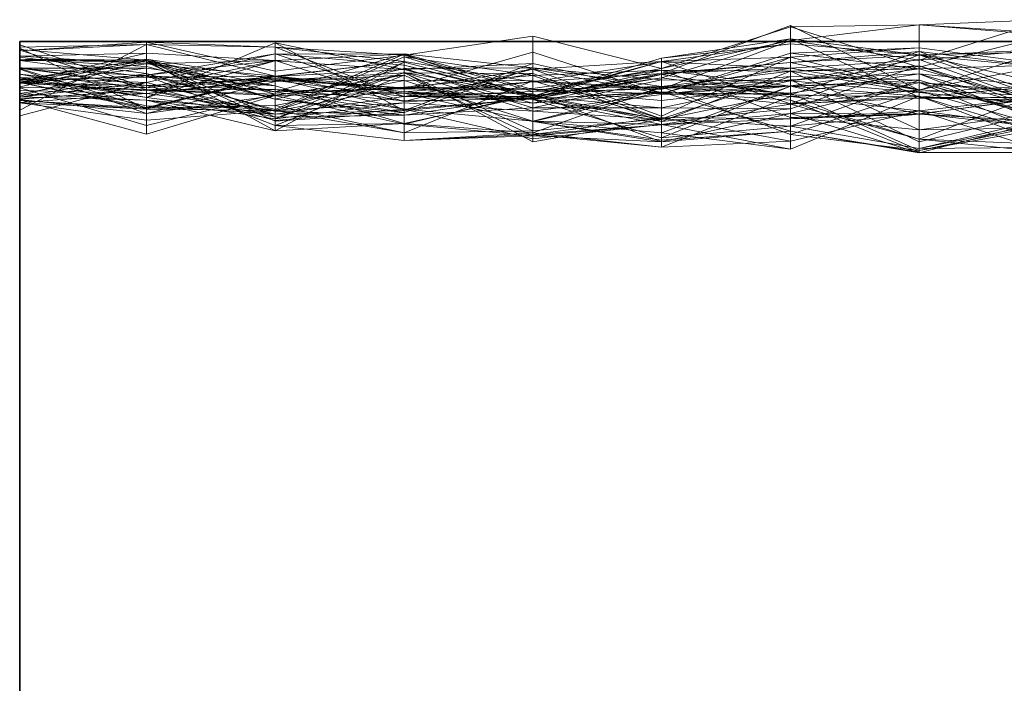
# Model space of a CAD drawing. Units: metres. Extents: x 0 to 0.6, y -0.14 to 0.066.
# Drawn here: x 0 to 0.038, y 0.039 to 0.064 of the extents above; entities that cross this region are included whole.
import ezdxf

# ---------------------------------------------------------------- set-up
doc = ezdxf.new("R2010")
doc.units = ezdxf.units.M
doc.linetypes.add('AUSGEZOGEN', pattern=[0])
doc.layers.add('Standard', color=7, linetype='AUSGEZOGEN', lineweight=13)

# ---------------------------------------------------------------- blocks, each defined once
blk = doc.blocks.new('COMPLEXOBJECT_0')
at = {"layer": 'Standard', "color": 7, "linetype": 'AUSGEZOGEN', "lineweight": 13, "transparency": 33554687}
for p, q in [((0.02472, 0.198758), (0.02968, 0.20061)), ((0.03464, 0.200644), (0.02968, 0.200561)), ((0.02968, 0.200038), (0.03464, 0.200644)), ((0.02968, 0.20061), (0.02968, 0.198972)), ((0.02968, 0.20061), (0.03464, 0.198124)), ((0.02968, 0.199187), (0.02968, 0.20061)), ((0.0396, 0.200837), (0.03464, 0.200644)), ((0.03464, 0.199282), (0.0396, 0.200837)), ((0.03464, 0.200644), (0.03464, 0.199009)), ((0.03464, 0.200644), (0.0396, 0.20024)), ((0.03464, 0.200644), (0.0396, 0.200307)), ((0.03464, 0.199282), (0.03464, 0.200644)), ((0.02472, 0.198963), (0.02968, 0.200561)), ((0.02968, 0.200561), (0.03464, 0.199009)), ((0.02968, 0.200038), (0.02968, 0.200561)), ((0.03464, 0.199009), (0.0396, 0.20024)), ((0, 0.199632), (0.00488, 0.199967)), ((0.00488, 0.199876), (0, 0.199631)), ((0, 0.197346), (0.00488, 0.199876)), ((0, 0.199781), (0.00488, 0.199876)), ((0, 0.198739), (0, 0.199864)), ((0, 0.199864), (0, 0.195333)), ((0, 0.199864), (0, 0.198434)), ((0, 0.199864), (0.00488, 0.198213)), ((0.00488, 0.199967), (0.00984, 0.19885)), ((0.00488, 0.199876), (0.00488, 0.199967)), ((0.00984, 0.199776), (0.00488, 0.199967)), ((0.00488, 0.197843), (0.00984, 0.199941)), ((0.00488, 0.199876), (0.00984, 0.199776)), ((0.00488, 0.197402), (0.00488, 0.199876)), ((0.00984, 0.198657), (0.00488, 0.199876)), ((0.00984, 0.199941), (0.00984, 0.199254)), ((0.00984, 0.199941), (0.0148, 0.198914)), ((0.00984, 0.199941), (0.0148, 0.197338)), ((0.00984, 0.1972), (0.00984, 0.199941)), ((0.0148, 0.199467), (0.01976, 0.200196)), ((0.01976, 0.200196), (0.02472, 0.198963)), ((0.01976, 0.198066), (0.01976, 0.200196)), ((0.02472, 0.198598), (0.02968, 0.200098)), ((0.02472, 0.199355), (0.02968, 0.200098)), ((0.02968, 0.200038), (0.02472, 0.198963)), ((0.02472, 0.198164), (0.02968, 0.200038)), ((0.02472, 0.199355), (0.02968, 0.199903)), ((0.02472, 0.199223), (0.02968, 0.199903)), ((0.02968, 0.200098), (0.02968, 0.197937)), ((0.02968, 0.200098), (0.03464, 0.19785)), ((0.02968, 0.199903), (0.02968, 0.200098)), ((0.03464, 0.199485), (0.02968, 0.200098)), ((0.02968, 0.198972), (0.02968, 0.200038)), ((0.03464, 0.199282), (0.02968, 0.200038)), ((0.02968, 0.199903), (0.03464, 0.199485)), ((0.02968, 0.19759), (0.02968, 0.199903)), ((0, 0.199741), (0, 0.199781)), ((0, 0.199781), (0, 0.197346)), ((0, 0.198421), (0, 0.199741)), ((0, 0.199741), (0, 0.195333)), ((0, 0.199741), (0.00488, 0.197402)), ((0, 0.199666), (0, 0.199684)), ((0, 0.199684), (0, 0.199256)), ((0, 0.199684), (0.00488, 0.199284)), ((0, 0.198236), (0, 0.199666)), ((0, 0.199666), (0, 0.195333)), ((0, 0.199666), (0.00488, 0.198135)), ((0, 0.199631), (0, 0.199632)), ((0, 0.199632), (0, 0.195333)), ((0, 0.197346), (0, 0.199631)), ((0, 0.198429), (0.00488, 0.19955)), ((0, 0.199437), (0.00488, 0.19955)), ((0.00488, 0.19955), (0.00488, 0.198701)), ((0.00488, 0.19955), (0.00984, 0.199261)), ((0.00488, 0.199135), (0.00488, 0.19955)), ((0.00488, 0.198415), (0.00984, 0.199516)), ((0.00488, 0.198701), (0.00984, 0.199516)), ((0.00984, 0.199776), (0.00984, 0.19885)), ((0.00984, 0.199776), (0.0148, 0.199467)), ((0.00984, 0.199776), (0.0148, 0.197868)), ((0.00984, 0.198657), (0.00984, 0.199776)), ((0.0148, 0.199226), (0.00984, 0.199776)), ((0.00984, 0.199516), (0.00984, 0.1972)), ((0.00984, 0.199516), (0.0148, 0.19788)), ((0.00984, 0.199516), (0.0148, 0.199086)), ((0.00984, 0.197375), (0.00984, 0.199516)), ((0.0148, 0.199505), (0.00984, 0.199516)), ((0.00984, 0.198055), (0.0148, 0.199516)), ((0.00984, 0.197375), (0.0148, 0.199505)), ((0.00984, 0.199261), (0.0148, 0.199505)), ((0.00984, 0.19885), (0.0148, 0.199467)), ((0.0148, 0.198173), (0.01976, 0.199584)), ((0.0148, 0.199516), (0.0148, 0.198173)), ((0.0148, 0.199516), (0.01976, 0.198149)), ((0.0148, 0.197263), (0.0148, 0.199516)), ((0.01976, 0.198982), (0.0148, 0.199516)), ((0.0148, 0.199505), (0.0148, 0.199086)), ((0.0148, 0.199505), (0.01976, 0.197814)), ((0.0148, 0.197685), (0.0148, 0.199505)), ((0.0148, 0.197868), (0.0148, 0.199467)), ((0.01976, 0.198066), (0.0148, 0.199467)), ((0.01976, 0.199584), (0.01976, 0.198926)), ((0.01976, 0.199584), (0.02472, 0.197982)), ((0.01976, 0.198149), (0.01976, 0.199584)), ((0.02472, 0.197982), (0.02968, 0.199548)), ((0.03464, 0.199747), (0.02968, 0.199393)), ((0.02968, 0.199548), (0.03464, 0.199747)), ((0.03464, 0.19961), (0.02968, 0.199187)), ((0.02968, 0.197937), (0.03464, 0.19961)), ((0.02968, 0.199548), (0.02968, 0.199393)), ((0.02968, 0.198291), (0.02968, 0.199548)), ((0.03464, 0.198947), (0.02968, 0.199548)), ((0.02968, 0.19759), (0.03464, 0.199485)), ((0.02968, 0.199187), (0.03464, 0.199467)), ((0.03464, 0.199747), (0.03464, 0.198136)), ((0.03464, 0.199747), (0.0396, 0.199101)), ((0.03464, 0.198947), (0.03464, 0.199747)), ((0.0396, 0.199693), (0.03464, 0.199282)), ((0.03464, 0.198124), (0.0396, 0.199693)), ((0.03464, 0.199467), (0.0396, 0.199693)), ((0.03464, 0.19961), (0.03464, 0.199467)), ((0.03464, 0.19961), (0.0396, 0.198985)), ((0.03464, 0.19961), (0.0396, 0.197824)), ((0.03464, 0.19785), (0.03464, 0.19961)), ((0.03464, 0.199485), (0.0396, 0.199586)), ((0.03464, 0.199485), (0.03464, 0.19785)), ((0.03464, 0.199485), (0.0396, 0.198321)), ((0.03464, 0.197814), (0.03464, 0.199485)), ((0.0396, 0.197731), (0.03464, 0.199485)), ((0.03464, 0.199467), (0.03464, 0.198124)), ((0.03464, 0.199467), (0.0396, 0.198985)), ((0, 0.19943), (0, 0.199437)), ((0, 0.199437), (0, 0.198429)), ((0, 0.198531), (0, 0.19943)), ((0, 0.19943), (0, 0.195333)), ((0, 0.19943), (0.00488, 0.199135)), ((0, 0.195333), (0, 0.199399)), ((0, 0.199399), (0, 0.197992)), ((0.00488, 0.198769), (0, 0.199399)), ((0, 0.199256), (0, 0.199321)), ((0, 0.199321), (0, 0.199317)), ((0.00488, 0.199284), (0, 0.199321)), ((0, 0.199317), (0, 0.19932)), ((0, 0.19932), (0, 0.199279)), ((0, 0.19932), (0.00488, 0.199203)), ((0.00488, 0.19932), (0, 0.198255)), ((0, 0.198519), (0.00488, 0.19932)), ((0, 0.199317), (0, 0.195333)), ((0, 0.199317), (0.00488, 0.199031)), ((0, 0.199256), (0.00488, 0.199284)), ((0, 0.199279), (0, 0.195333)), ((0, 0.199279), (0, 0.19927)), ((0, 0.199279), (0.00488, 0.199203)), ((0, 0.19927), (0, 0.198523)), ((0, 0.19927), (0.00488, 0.198629)), ((0.00488, 0.199263), (0, 0.198414)), ((0, 0.19789), (0.00488, 0.199263)), ((0, 0.199256), (0, 0.195333)), ((0, 0.198531), (0.00488, 0.199135)), ((0.00488, 0.19932), (0.00488, 0.196756)), ((0.00488, 0.19932), (0.00984, 0.197973)), ((0.00488, 0.19932), (0.00984, 0.19854)), ((0.00488, 0.197998), (0.00488, 0.19932)), ((0.00488, 0.199284), (0.00488, 0.199031)), ((0.00488, 0.199284), (0.00984, 0.197779)), ((0.00488, 0.199284), (0.00984, 0.197078)), ((0.00488, 0.198135), (0.00488, 0.199284)), ((0.00488, 0.199263), (0.00488, 0.198965)), ((0.00488, 0.199263), (0.00984, 0.198295)), ((0.00488, 0.199263), (0.00984, 0.196554)), ((0.00488, 0.197739), (0.00488, 0.199263)), ((0.00984, 0.199261), (0.00488, 0.198701)), ((0.00488, 0.199135), (0.00984, 0.199261)), ((0.00488, 0.198213), (0.00984, 0.199254)), ((0.00488, 0.197843), (0.00984, 0.199254)), ((0.00488, 0.199203), (0.00488, 0.198629)), ((0.00488, 0.199203), (0.00984, 0.198055)), ((0.00488, 0.199203), (0.00984, 0.196933)), ((0.00488, 0.199031), (0.00488, 0.199203)), ((0.00984, 0.197779), (0.00488, 0.199203)), ((0.00488, 0.199135), (0.00984, 0.198659)), ((0.00488, 0.198629), (0.00488, 0.199135)), ((0.00984, 0.197314), (0.0148, 0.1994)), ((0.00984, 0.199261), (0.00984, 0.197375)), ((0.00984, 0.199261), (0.0148, 0.197685)), ((0.00984, 0.198659), (0.00984, 0.199261)), ((0.00984, 0.199254), (0.00984, 0.198654)), ((0.00984, 0.199254), (0.0148, 0.198914)), ((0.00984, 0.198657), (0.0148, 0.199226)), ((0.00984, 0.198654), (0.0148, 0.199226)), ((0.00984, 0.196554), (0.0148, 0.199198)), ((0.00984, 0.197019), (0.0148, 0.199198)), ((0.0148, 0.1994), (0.0148, 0.197157)), ((0.0148, 0.1994), (0.01976, 0.197889)), ((0.0148, 0.1994), (0.01976, 0.198685)), ((0.0148, 0.198237), (0.0148, 0.1994)), ((0.0148, 0.199226), (0.0148, 0.197868)), ((0.0148, 0.199226), (0.01976, 0.198441)), ((0.0148, 0.198059), (0.0148, 0.199226)), ((0.0148, 0.199198), (0.0148, 0.19684)), ((0.0148, 0.199198), (0.01976, 0.197932)), ((0.0148, 0.198808), (0.0148, 0.199198)), ((0.01976, 0.199154), (0.0148, 0.198914)), ((0.0148, 0.197338), (0.01976, 0.199154)), ((0.0148, 0.199086), (0.0148, 0.19788)), ((0.0148, 0.199086), (0.01976, 0.197888)), ((0.01976, 0.197814), (0.0148, 0.199086)), ((0.01976, 0.197888), (0.02472, 0.199355)), ((0.02472, 0.199223), (0.01976, 0.197888)), ((0.01976, 0.197814), (0.02472, 0.199223)), ((0.01976, 0.198926), (0.02472, 0.199223)), ((0.01976, 0.198441), (0.02472, 0.199213)), ((0.01976, 0.199154), (0.01976, 0.197625)), ((0.01976, 0.199154), (0.02472, 0.198028)), ((0.01976, 0.197788), (0.01976, 0.199154)), ((0.02968, 0.199393), (0.02472, 0.199223)), ((0.02472, 0.197124), (0.02968, 0.199393)), ((0.02472, 0.197982), (0.02968, 0.199393)), ((0.02472, 0.199355), (0.02472, 0.198598)), ((0.02472, 0.199223), (0.02472, 0.199355)), ((0.02472, 0.199223), (0.02968, 0.19759)), ((0.02472, 0.197124), (0.02472, 0.199223)), ((0.02472, 0.199213), (0.02472, 0.198164)), ((0.02472, 0.199213), (0.02968, 0.198972)), ((0.02472, 0.198758), (0.02472, 0.199213)), ((0.02968, 0.199187), (0.02472, 0.198758)), ((0.02472, 0.198722), (0.02968, 0.199187)), ((0.02968, 0.199393), (0.02968, 0.19759)), ((0.02968, 0.199393), (0.03464, 0.198136)), ((0.02968, 0.198482), (0.03464, 0.199306)), ((0.02968, 0.198972), (0.03464, 0.199282)), ((0.02968, 0.199187), (0.03464, 0.198124)), ((0.02968, 0.197937), (0.02968, 0.199187)), ((0.03464, 0.19906), (0.02968, 0.198482)), ((0.02968, 0.197401), (0.03464, 0.19906)), ((0.02968, 0.19885), (0.03464, 0.19906)), ((0.03464, 0.199306), (0.03464, 0.198034)), ((0.03464, 0.199306), (0.0396, 0.197523)), ((0.03464, 0.19906), (0.03464, 0.199306)), ((0.03464, 0.198124), (0.03464, 0.199282)), ((0.0396, 0.199101), (0.03464, 0.198136)), ((0.03464, 0.198947), (0.0396, 0.199101)), ((0.03464, 0.19906), (0.0396, 0.197523)), ((0.03464, 0.19906), (0.0396, 0.197271)), ((0.03464, 0.196596), (0.03464, 0.19906)), ((0, 0.198399), (0, 0.198992)), ((0, 0.198992), (0, 0.195333)), ((0, 0.198992), (0, 0.198973)), ((0, 0.198992), (0.00488, 0.198304)), ((0, 0.198973), (0, 0.198959)), ((0.00488, 0.198304), (0, 0.198973)), ((0, 0.198409), (0, 0.198968)), ((0, 0.198968), (0, 0.198963)), ((0.00488, 0.198965), (0, 0.198968)), ((0, 0.198409), (0.00488, 0.198965)), ((0, 0.198963), (0, 0.195333)), ((0, 0.198963), (0, 0.198956)), ((0, 0.198963), (0.00488, 0.198674)), ((0, 0.198959), (0, 0.195333)), ((0, 0.198959), (0, 0.19773)), ((0, 0.198959), (0.00488, 0.197445)), ((0, 0.198956), (0, 0.198933)), ((0.00488, 0.198674), (0, 0.198956)), ((0, 0.198933), (0, 0.195333)), ((0, 0.198933), (0, 0.197761)), ((0, 0.198933), (0.00488, 0.197218)), ((0.00488, 0.198769), (0, 0.197992)), ((0, 0.198733), (0, 0.198739)), ((0, 0.198739), (0.00488, 0.198213)), ((0, 0.198606), (0, 0.198733)), ((0, 0.198733), (0, 0.195333)), ((0, 0.198733), (0.00488, 0.197843)), ((0, 0.197854), (0.00488, 0.198701)), ((0, 0.198416), (0.00488, 0.198701)), ((0.00488, 0.199031), (0.00984, 0.197779)), ((0.00488, 0.198965), (0.00488, 0.198674)), ((0.00488, 0.198965), (0.00984, 0.198295)), ((0.00984, 0.197331), (0.00488, 0.198769)), ((0.00488, 0.198769), (0.00488, 0.197739)), ((0.00488, 0.198701), (0.00488, 0.198415)), ((0.00488, 0.198701), (0.00984, 0.197375)), ((0.00984, 0.197779), (0.0148, 0.198961)), ((0.0148, 0.198914), (0.00984, 0.198654)), ((0.00984, 0.197019), (0.0148, 0.198808)), ((0.0148, 0.198786), (0.00984, 0.198498)), ((0.00984, 0.197334), (0.0148, 0.198786)), ((0.0148, 0.198696), (0.00984, 0.197913)), ((0.00984, 0.198459), (0.0148, 0.198696)), ((0.00984, 0.196758), (0.0148, 0.198696)), ((0.0148, 0.197263), (0.01976, 0.198982)), ((0.0148, 0.198961), (0.01976, 0.198982)), ((0.0148, 0.198961), (0.0148, 0.197263)), ((0.0148, 0.198961), (0.01976, 0.197441)), ((0.0148, 0.197157), (0.0148, 0.198961)), ((0.0148, 0.197685), (0.01976, 0.198926)), ((0.0148, 0.198173), (0.01976, 0.198926)), ((0.0148, 0.198914), (0.0148, 0.198059)), ((0.0148, 0.198914), (0.01976, 0.197625)), ((0.0148, 0.197338), (0.0148, 0.198914)), ((0.0148, 0.198808), (0.01976, 0.197932)), ((0.0148, 0.198808), (0.01976, 0.196127)), ((0.0148, 0.197634), (0.0148, 0.198808)), ((0.01976, 0.197312), (0.0148, 0.198808)), ((0.0148, 0.198786), (0.0148, 0.197883)), ((0.0148, 0.198786), (0.01976, 0.198761)), ((0.0148, 0.198786), (0.01976, 0.19655)), ((0.0148, 0.196474), (0.0148, 0.198786)), ((0.0148, 0.197883), (0.01976, 0.198761)), ((0.0148, 0.198696), (0.0148, 0.196817)), ((0.0148, 0.198696), (0.01976, 0.196366)), ((0.0148, 0.196188), (0.0148, 0.198696)), ((0.0148, 0.198237), (0.01976, 0.198685)), ((0.01976, 0.198982), (0.01976, 0.198149)), ((0.01976, 0.198982), (0.02472, 0.198258)), ((0.01976, 0.197441), (0.01976, 0.198982)), ((0.02472, 0.198523), (0.01976, 0.198982)), ((0.01976, 0.198066), (0.02472, 0.198963)), ((0.01976, 0.198926), (0.01976, 0.197814)), ((0.01976, 0.198926), (0.02472, 0.197124)), ((0.02472, 0.197982), (0.01976, 0.198926)), ((0.02472, 0.198897), (0.01976, 0.198685)), ((0.01976, 0.198189), (0.02472, 0.198897)), ((0.01976, 0.197761), (0.02472, 0.198897)), ((0.01976, 0.198761), (0.01976, 0.197761)), ((0.01976, 0.198761), (0.02472, 0.197024)), ((0.01976, 0.19655), (0.01976, 0.198761)), ((0.02472, 0.198758), (0.01976, 0.198441)), ((0.01976, 0.197841), (0.02472, 0.198758)), ((0.02472, 0.198722), (0.01976, 0.197841)), ((0.01976, 0.197625), (0.02472, 0.198722)), ((0.01976, 0.198685), (0.01976, 0.197889)), ((0.01976, 0.198685), (0.02472, 0.196919)), ((0.01976, 0.198189), (0.01976, 0.198685)), ((0.02968, 0.198972), (0.02472, 0.198164)), ((0.02472, 0.198758), (0.02968, 0.198972)), ((0.02472, 0.198164), (0.02472, 0.198963)), ((0.02472, 0.198897), (0.02472, 0.196919)), ((0.02472, 0.198897), (0.02968, 0.19885)), ((0.02472, 0.198897), (0.02968, 0.197064)), ((0.02472, 0.196291), (0.02472, 0.198897)), ((0.02968, 0.198278), (0.02472, 0.198897)), ((0.02472, 0.198258), (0.02968, 0.198857)), ((0.02472, 0.196919), (0.02968, 0.19885)), ((0.02472, 0.198722), (0.02472, 0.198758)), ((0.02472, 0.198028), (0.02472, 0.198722)), ((0.02968, 0.197937), (0.02472, 0.198722)), ((0.03464, 0.198124), (0.02968, 0.198972)), ((0.02968, 0.198291), (0.03464, 0.198947)), ((0.02968, 0.198857), (0.03464, 0.198947)), ((0.02968, 0.198857), (0.02968, 0.198291)), ((0.02968, 0.198857), (0.03464, 0.198034)), ((0.02968, 0.198482), (0.02968, 0.198857)), ((0.02968, 0.19885), (0.02968, 0.197401)), ((0.02968, 0.19885), (0.03464, 0.196596)), ((0.02968, 0.197064), (0.02968, 0.19885)), ((0.02968, 0.198008), (0.03464, 0.198756)), ((0.02968, 0.198523), (0.03464, 0.198756)), ((0.03464, 0.198947), (0.0396, 0.197549)), ((0.03464, 0.198034), (0.03464, 0.198947)), ((0.03464, 0.198756), (0.03464, 0.195803)), ((0.03464, 0.198756), (0.0396, 0.196812)), ((0.03464, 0.198756), (0.0396, 0.198246)), ((0.03464, 0.196132), (0.03464, 0.198756)), ((0.0396, 0.197324), (0.03464, 0.198756)), ((0, 0.198523), (0.00488, 0.198629)), ((0, 0.197134), (0, 0.198615)), ((0, 0.198615), (0, 0.198601)), ((0.00488, 0.198415), (0, 0.198615)), ((0, 0.198601), (0, 0.198606)), ((0, 0.198606), (0.00488, 0.197843)), ((0, 0.198601), (0, 0.195333)), ((0, 0.198601), (0.00488, 0.19752)), ((0, 0.198523), (0, 0.198531)), ((0, 0.198523), (0, 0.195333)), ((0, 0.198498), (0, 0.198519)), ((0, 0.198519), (0, 0.195333)), ((0, 0.198519), (0, 0.198255)), ((0, 0.198103), (0, 0.198498)), ((0.00488, 0.197998), (0, 0.198498)), ((0, 0.198434), (0, 0.198422)), ((0.00488, 0.198213), (0, 0.198434)), ((0, 0.198429), (0, 0.195333)), ((0, 0.198429), (0, 0.198416)), ((0, 0.198422), (0, 0.195333)), ((0, 0.198422), (0, 0.198421)), ((0, 0.198422), (0.00488, 0.197457)), ((0, 0.198421), (0.00488, 0.197402)), ((0, 0.198416), (0, 0.197854)), ((0, 0.197134), (0.00488, 0.198415)), ((0, 0.197849), (0.00488, 0.198415)), ((0, 0.19789), (0, 0.198414)), ((0, 0.198414), (0, 0.198409)), ((0, 0.198409), (0, 0.195333)), ((0, 0.198396), (0, 0.198399)), ((0, 0.198399), (0.00488, 0.198304)), ((0, 0.197792), (0, 0.198396)), ((0, 0.198396), (0, 0.198396)), ((0, 0.198396), (0, 0.195333)), ((0, 0.198396), (0.00488, 0.19814)), ((0.00488, 0.198122), (0, 0.198396)), ((0.00488, 0.198674), (0.00488, 0.197218)), ((0.00488, 0.198674), (0.00984, 0.198459)), ((0.00488, 0.198674), (0.00984, 0.196758)), ((0.00984, 0.198295), (0.00488, 0.198674)), ((0.00488, 0.198629), (0.00984, 0.198659)), ((0.00488, 0.197402), (0.00984, 0.198657)), ((0.00488, 0.197457), (0.00984, 0.198657)), ((0.00488, 0.197457), (0.00984, 0.198654)), ((0.00488, 0.198213), (0.00984, 0.198654)), ((0.00488, 0.198122), (0.00984, 0.198636)), ((0.00488, 0.198629), (0.00984, 0.198055)), ((0.00488, 0.197445), (0.00984, 0.198577)), ((0.00488, 0.198304), (0.00984, 0.198577)), ((0.00488, 0.197998), (0.00984, 0.19854)), ((0.00488, 0.197998), (0.00984, 0.198498)), ((0.00488, 0.197218), (0.00984, 0.198459)), ((0.00488, 0.198415), (0.00488, 0.19752)), ((0.00488, 0.198415), (0.00984, 0.1972)), ((0.00488, 0.198304), (0.00488, 0.197445)), ((0.00488, 0.198304), (0.00984, 0.196952)), ((0.00488, 0.19814), (0.00488, 0.198304)), ((0.00984, 0.198144), (0.00488, 0.198304)), ((0.00984, 0.198659), (0.0148, 0.197685)), ((0.00984, 0.198659), (0.0148, 0.198173)), ((0.00984, 0.198055), (0.00984, 0.198659)), ((0.00984, 0.198654), (0.00984, 0.198657)), ((0.00984, 0.198654), (0.0148, 0.198059)), ((0.00984, 0.198636), (0.00984, 0.198144)), ((0.00984, 0.198636), (0.0148, 0.198004)), ((0.00984, 0.197913), (0.00984, 0.198636)), ((0.00984, 0.198577), (0.00984, 0.197532)), ((0.00984, 0.198577), (0.0148, 0.198492)), ((0.00984, 0.196952), (0.00984, 0.198577)), ((0.0148, 0.197388), (0.00984, 0.198577)), ((0.00984, 0.19854), (0.00984, 0.197973)), ((0.00984, 0.19854), (0.0148, 0.198216)), ((0.00984, 0.198498), (0.00984, 0.19854)), ((0.00984, 0.198498), (0.0148, 0.198216)), ((0.00984, 0.198498), (0.0148, 0.197883)), ((0.00984, 0.197334), (0.00984, 0.198498)), ((0.0148, 0.198492), (0.00984, 0.197532)), ((0.00984, 0.198459), (0.00984, 0.197913)), ((0.00984, 0.196758), (0.00984, 0.198459)), ((0.0148, 0.198492), (0.0148, 0.196474)), ((0.0148, 0.198492), (0.01976, 0.198487)), ((0.0148, 0.198492), (0.01976, 0.196932)), ((0.0148, 0.197388), (0.0148, 0.198492)), ((0.0148, 0.196474), (0.01976, 0.198487)), ((0.01976, 0.198441), (0.0148, 0.197868)), ((0.0148, 0.198059), (0.01976, 0.198441)), ((0.01976, 0.197788), (0.02472, 0.198598)), ((0.01976, 0.197888), (0.02472, 0.198598)), ((0.01976, 0.197441), (0.02472, 0.198523)), ((0.01976, 0.198487), (0.01976, 0.19655)), ((0.01976, 0.198487), (0.02472, 0.197018)), ((0.01976, 0.198487), (0.02472, 0.198197)), ((0.01976, 0.196932), (0.01976, 0.198487)), ((0.01976, 0.198441), (0.01976, 0.198066)), ((0.01976, 0.198441), (0.02472, 0.198164)), ((0.01976, 0.197841), (0.01976, 0.198441)), ((0.02472, 0.197018), (0.02968, 0.19865)), ((0.02472, 0.198197), (0.02968, 0.19865)), ((0.02472, 0.198598), (0.02472, 0.198028)), ((0.02472, 0.198598), (0.02968, 0.197937)), ((0.02968, 0.198523), (0.02472, 0.197957)), ((0.02472, 0.198523), (0.02472, 0.198258)), ((0.02472, 0.198523), (0.02968, 0.198482)), ((0.02472, 0.197436), (0.02472, 0.198523)), ((0.02968, 0.198482), (0.02472, 0.198258)), ((0.02472, 0.197436), (0.02968, 0.198482)), ((0.02968, 0.19865), (0.02968, 0.196729)), ((0.02968, 0.19865), (0.03464, 0.198508)), ((0.02968, 0.198277), (0.02968, 0.19865)), ((0.03464, 0.196132), (0.02968, 0.198523)), ((0.02968, 0.198523), (0.02968, 0.198008)), ((0.03464, 0.198508), (0.02968, 0.196729)), ((0.02968, 0.198277), (0.03464, 0.198508)), ((0.02968, 0.198482), (0.03464, 0.198034)), ((0.02968, 0.197401), (0.02968, 0.198482)), ((0.02968, 0.197222), (0.03464, 0.198423)), ((0.02968, 0.198277), (0.03464, 0.198417)), ((0.03464, 0.198508), (0.03464, 0.195869)), ((0.03464, 0.198508), (0.0396, 0.197044)), ((0.03464, 0.198417), (0.03464, 0.198508)), ((0.03464, 0.198423), (0.03464, 0.195703)), ((0.03464, 0.198423), (0.0396, 0.196983)), ((0.03464, 0.198423), (0.0396, 0.198)), ((0.03464, 0.197196), (0.03464, 0.198423)), ((0.0396, 0.197882), (0.03464, 0.198423)), ((0.03464, 0.198417), (0.0396, 0.197044)), ((0.03464, 0.198417), (0.0396, 0.196378)), ((0.03464, 0.197893), (0.03464, 0.198417)), ((0.03464, 0.19785), (0.0396, 0.198321)), ((0.03464, 0.198034), (0.0396, 0.198319)), ((0, 0.198255), (0, 0.198214)), ((0, 0.198214), (0, 0.198236)), ((0, 0.198236), (0.00488, 0.198135)), ((0, 0.198214), (0, 0.195333)), ((0, 0.198214), (0.00488, 0.196756)), ((0, 0.197792), (0.00488, 0.198122)), ((0, 0.197776), (0.00488, 0.198122)), ((0, 0.19765), (0, 0.198103)), ((0, 0.198103), (0, 0.195333)), ((0, 0.198103), (0.00488, 0.197998)), ((0, 0.19765), (0.00488, 0.197998)), ((0, 0.197992), (0, 0.197975)), ((0, 0.197975), (0, 0.195333)), ((0, 0.197975), (0, 0.197866)), ((0, 0.197975), (0.00488, 0.197739)), ((0.00488, 0.198213), (0.00488, 0.197457)), ((0.00488, 0.197843), (0.00488, 0.198213)), ((0.00488, 0.19814), (0.00984, 0.198144)), ((0.00488, 0.198122), (0.00984, 0.198144)), ((0.00488, 0.198122), (0.00488, 0.19814)), ((0.00488, 0.198135), (0.00984, 0.197078)), ((0.00488, 0.198135), (0.00984, 0.197314)), ((0.00488, 0.196756), (0.00488, 0.198135)), ((0.00984, 0.197973), (0.00488, 0.198135)), ((0.00488, 0.196424), (0.00488, 0.198122)), ((0.00984, 0.197913), (0.00488, 0.198122)), ((0.00488, 0.196964), (0.00488, 0.197998)), ((0.00984, 0.197334), (0.00488, 0.197998)), ((0.00488, 0.196756), (0.00984, 0.197973)), ((0.00984, 0.198295), (0.00984, 0.196758)), ((0.00984, 0.198295), (0.0148, 0.19684)), ((0.00984, 0.196554), (0.00984, 0.198295)), ((0.0148, 0.198237), (0.00984, 0.197314)), ((0.00984, 0.197973), (0.0148, 0.198237)), ((0.0148, 0.198216), (0.00984, 0.197973)), ((0.00984, 0.198055), (0.0148, 0.198173)), ((0.00984, 0.198144), (0.00984, 0.196952)), ((0.00984, 0.198144), (0.0148, 0.197388)), ((0.00984, 0.198144), (0.0148, 0.19771)), ((0.0148, 0.198004), (0.00984, 0.198144)), ((0.00984, 0.196933), (0.00984, 0.198055)), ((0.0148, 0.197263), (0.00984, 0.198055)), ((0.00984, 0.197913), (0.0148, 0.198004)), ((0.00984, 0.197973), (0.00984, 0.197314)), ((0.0148, 0.198237), (0.01976, 0.198189)), ((0.0148, 0.198216), (0.0148, 0.198237)), ((0.0148, 0.198216), (0.01976, 0.198189)), ((0.0148, 0.198216), (0.01976, 0.197761)), ((0.0148, 0.197883), (0.0148, 0.198216)), ((0.0148, 0.198173), (0.0148, 0.197685)), ((0.01976, 0.198149), (0.0148, 0.198173)), ((0.0148, 0.197868), (0.01976, 0.198066)), ((0.0148, 0.198059), (0.01976, 0.197841)), ((0.01976, 0.197625), (0.0148, 0.198059)), ((0.0148, 0.198004), (0.0148, 0.19771)), ((0.0148, 0.198004), (0.01976, 0.197785)), ((0.0148, 0.198004), (0.01976, 0.196912)), ((0.0148, 0.196817), (0.0148, 0.198004)), ((0.01976, 0.197986), (0.0148, 0.198004)), ((0.0148, 0.196817), (0.01976, 0.197986)), ((0.01976, 0.197932), (0.0148, 0.19684)), ((0.02472, 0.198258), (0.01976, 0.198149)), ((0.02472, 0.198256), (0.01976, 0.19648)), ((0.01976, 0.197932), (0.02472, 0.198256)), ((0.01976, 0.196932), (0.02472, 0.198197)), ((0.01976, 0.197761), (0.01976, 0.198189)), ((0.01976, 0.198066), (0.02472, 0.198164)), ((0.01976, 0.198149), (0.02472, 0.197982)), ((0.01976, 0.198149), (0.02472, 0.197719)), ((0.01976, 0.197785), (0.02472, 0.198063)), ((0.01976, 0.196912), (0.02472, 0.198063)), ((0.02472, 0.198028), (0.01976, 0.197625)), ((0.01976, 0.197788), (0.02472, 0.198028)), ((0.01976, 0.197986), (0.01976, 0.196912)), ((0.01976, 0.197986), (0.02472, 0.196135)), ((0.01976, 0.196366), (0.01976, 0.197986)), ((0.02472, 0.197957), (0.01976, 0.197312)), ((0.01976, 0.197932), (0.01976, 0.19648)), ((0.01976, 0.196127), (0.01976, 0.197932)), ((0.02472, 0.196992), (0.01976, 0.197932)), ((0.02968, 0.198291), (0.02472, 0.197982)), ((0.02472, 0.197719), (0.02968, 0.198291)), ((0.02472, 0.198258), (0.02968, 0.198291)), ((0.02472, 0.196291), (0.02968, 0.198278)), ((0.02472, 0.198197), (0.02968, 0.198277)), ((0.02472, 0.196483), (0.02968, 0.198277)), ((0.02472, 0.198258), (0.02472, 0.197719)), ((0.02472, 0.198256), (0.02472, 0.195925)), ((0.02472, 0.198256), (0.02968, 0.197879)), ((0.02472, 0.198256), (0.02968, 0.196418)), ((0.02472, 0.196992), (0.02472, 0.198256)), ((0.02968, 0.198008), (0.02472, 0.198256)), ((0.02472, 0.198197), (0.02472, 0.197018)), ((0.02472, 0.196483), (0.02472, 0.198197)), ((0.02472, 0.198063), (0.02472, 0.196797)), ((0.02472, 0.198063), (0.02968, 0.197589)), ((0.02472, 0.198063), (0.02968, 0.197743)), ((0.02472, 0.196201), (0.02472, 0.198063)), ((0.02968, 0.196543), (0.02472, 0.198063)), ((0.02472, 0.198028), (0.02968, 0.197937)), ((0.02472, 0.196992), (0.02968, 0.198008)), ((0.02472, 0.197957), (0.02968, 0.198008)), ((0.02472, 0.197982), (0.02472, 0.197124)), ((0.02472, 0.197719), (0.02472, 0.197982)), ((0.02472, 0.197957), (0.02472, 0.196992)), ((0.02968, 0.198278), (0.02968, 0.197064)), ((0.02968, 0.198278), (0.03464, 0.197202)), ((0.02968, 0.196729), (0.02968, 0.198278)), ((0.02968, 0.195845), (0.02968, 0.198277)), ((0.03464, 0.197893), (0.02968, 0.198277)), ((0.03464, 0.198136), (0.02968, 0.19759)), ((0.02968, 0.197879), (0.03464, 0.19809)), ((0.02968, 0.196418), (0.03464, 0.19809)), ((0.02968, 0.198008), (0.02968, 0.196418)), ((0.02968, 0.198008), (0.03464, 0.195803)), ((0.03464, 0.19785), (0.02968, 0.197937)), ((0.03464, 0.198136), (0.03464, 0.197814)), ((0.03464, 0.198136), (0.0396, 0.197866)), ((0.03464, 0.196235), (0.0396, 0.198107)), ((0.03464, 0.19809), (0.03464, 0.19732)), ((0.03464, 0.19809), (0.0396, 0.196679)), ((0.03464, 0.195803), (0.03464, 0.19809)), ((0.03464, 0.198034), (0.0396, 0.197549)), ((0.0396, 0.197523), (0.03464, 0.198034)), ((0, 0.197866), (0, 0.19789)), ((0, 0.19789), (0, 0.195333)), ((0.00488, 0.197739), (0, 0.197866)), ((0, 0.197854), (0, 0.195333)), ((0, 0.197854), (0, 0.197849)), ((0, 0.197849), (0, 0.197134)), ((0, 0.197776), (0, 0.197792)), ((0, 0.197792), (0, 0.195333)), ((0, 0.197748), (0, 0.197776)), ((0, 0.197761), (0, 0.197748)), ((0.00488, 0.197218), (0, 0.197761)), ((0, 0.197748), (0, 0.195333)), ((0, 0.197748), (0.00488, 0.196424)), ((0, 0.19773), (0, 0.197729)), ((0.00488, 0.197445), (0, 0.19773)), ((0, 0.197729), (0, 0.195333)), ((0, 0.197729), (0, 0.19764)), ((0, 0.197729), (0.00488, 0.197389)), ((0, 0.197634), (0, 0.19765)), ((0, 0.19764), (0, 0.197634)), ((0.00488, 0.197389), (0, 0.19764)), ((0, 0.197634), (0, 0.195333)), ((0, 0.197634), (0.00488, 0.196964)), ((0.00488, 0.196424), (0.00984, 0.197913)), ((0.00488, 0.197218), (0.00984, 0.197913)), ((0.00488, 0.19752), (0.00488, 0.197843)), ((0.00984, 0.1972), (0.00488, 0.197843)), ((0.00488, 0.197739), (0.00984, 0.196554)), ((0.00488, 0.197739), (0.00984, 0.197019)), ((0.00984, 0.197331), (0.00488, 0.197739)), ((0.00984, 0.197913), (0.0148, 0.196817)), ((0.00984, 0.1972), (0.0148, 0.19788)), ((0.00984, 0.197779), (0.00984, 0.196933)), ((0.00984, 0.197779), (0.0148, 0.197263)), ((0.00984, 0.197078), (0.00984, 0.197779)), ((0.0148, 0.197157), (0.00984, 0.197779)), ((0.0148, 0.197634), (0.00984, 0.197331)), ((0.0148, 0.197634), (0.00984, 0.197019)), ((0.0148, 0.197157), (0.01976, 0.197889)), ((0.01976, 0.197888), (0.0148, 0.19788)), ((0.0148, 0.197883), (0.01976, 0.197761)), ((0.0148, 0.19788), (0.0148, 0.197338)), ((0.0148, 0.19788), (0.01976, 0.197788)), ((0.0148, 0.197685), (0.01976, 0.197814)), ((0.01976, 0.197788), (0.0148, 0.197338)), ((0.01976, 0.197785), (0.0148, 0.197388)), ((0.0148, 0.19771), (0.01976, 0.197785)), ((0.0148, 0.19771), (0.0148, 0.197388)), ((0.01976, 0.197312), (0.0148, 0.197634)), ((0.01976, 0.197889), (0.01976, 0.197441)), ((0.01976, 0.197889), (0.02472, 0.197436)), ((0.02472, 0.196919), (0.01976, 0.197889)), ((0.01976, 0.197888), (0.01976, 0.197788)), ((0.01976, 0.197814), (0.01976, 0.197888)), ((0.01976, 0.197625), (0.01976, 0.197841)), ((0.01976, 0.197785), (0.01976, 0.196245)), ((0.01976, 0.197785), (0.02472, 0.196797)), ((0.01976, 0.196912), (0.01976, 0.197785)), ((0.01976, 0.197761), (0.02472, 0.196291)), ((0.02472, 0.197024), (0.01976, 0.197761)), ((0.02472, 0.195925), (0.02968, 0.197879)), ((0.02472, 0.196797), (0.02968, 0.197589)), ((0.02968, 0.195845), (0.03464, 0.197893)), ((0.02968, 0.197589), (0.03464, 0.197893)), ((0.02968, 0.197879), (0.02968, 0.196155)), ((0.02968, 0.197879), (0.03464, 0.19732)), ((0.02968, 0.196418), (0.02968, 0.197879)), ((0.02968, 0.19759), (0.03464, 0.197814)), ((0.02968, 0.197743), (0.02968, 0.197589)), ((0.02968, 0.197743), (0.03464, 0.196235)), ((0.02968, 0.197743), (0.03464, 0.195739)), ((0.02968, 0.196543), (0.02968, 0.197743)), ((0.02968, 0.197589), (0.02968, 0.195845)), ((0.02968, 0.197589), (0.03464, 0.196235)), ((0.03464, 0.197893), (0.0396, 0.196378)), ((0.03464, 0.197893), (0.0396, 0.196029)), ((0.03464, 0.196235), (0.03464, 0.197893)), ((0.03464, 0.197196), (0.0396, 0.197882)), ((0.03464, 0.19732), (0.0396, 0.197882)), ((0.0396, 0.197866), (0.03464, 0.197814)), ((0.03464, 0.19785), (0.0396, 0.197824)), ((0.03464, 0.19721), (0.0396, 0.197842)), ((0.03464, 0.197814), (0.0396, 0.197731)), ((0, 0.197346), (0, 0.195333)), ((0.00488, 0.197389), (0.00984, 0.197532)), ((0.00488, 0.197445), (0.00984, 0.197532)), ((0.00488, 0.19752), (0.00984, 0.1972)), ((0.00488, 0.197457), (0.00488, 0.197402)), ((0.00488, 0.197445), (0.00488, 0.197389)), ((0.00488, 0.197389), (0.00488, 0.196964)), ((0.00488, 0.197389), (0.00984, 0.197334)), ((0.00488, 0.196964), (0.00984, 0.197334)), ((0.00488, 0.197218), (0.00488, 0.196424)), ((0.00984, 0.197532), (0.00984, 0.197334)), ((0.00984, 0.197532), (0.0148, 0.196474)), ((0.00984, 0.196952), (0.0148, 0.197388)), ((0.00984, 0.1972), (0.0148, 0.197338)), ((0.0148, 0.196474), (0.00984, 0.197334)), ((0.00984, 0.197331), (0.00984, 0.197019)), ((0.00984, 0.197314), (0.00984, 0.197078)), ((0.00984, 0.197314), (0.0148, 0.197157)), ((0.00984, 0.196933), (0.0148, 0.197263)), ((0.0148, 0.197157), (0.01976, 0.197441)), ((0.0148, 0.197388), (0.01976, 0.196932)), ((0.0148, 0.197388), (0.01976, 0.196245)), ((0.02472, 0.197436), (0.01976, 0.197441)), ((0.01976, 0.197312), (0.01976, 0.196127)), ((0.01976, 0.197312), (0.02472, 0.196992)), ((0.02472, 0.197436), (0.02968, 0.197401)), ((0.02472, 0.196919), (0.02472, 0.197436)), ((0.02472, 0.196919), (0.02968, 0.197401)), ((0.02472, 0.196135), (0.02968, 0.197222)), ((0.02472, 0.196785), (0.02968, 0.197222)), ((0.03464, 0.19732), (0.02968, 0.197014)), ((0.02968, 0.196155), (0.03464, 0.19732)), ((0.02968, 0.197222), (0.02968, 0.196543)), ((0.02968, 0.197222), (0.03464, 0.195703)), ((0.02968, 0.197014), (0.02968, 0.197222)), ((0.03464, 0.197196), (0.02968, 0.197222)), ((0.02968, 0.197064), (0.03464, 0.19721)), ((0.03464, 0.197202), (0.02968, 0.197064)), ((0.02968, 0.196729), (0.03464, 0.197202)), ((0.02968, 0.197014), (0.03464, 0.197196)), ((0.0396, 0.197324), (0.03464, 0.196132)), ((0.03464, 0.19732), (0.03464, 0.197196)), ((0.03464, 0.19732), (0.0396, 0.195739)), ((0.0396, 0.196679), (0.03464, 0.19732)), ((0.03464, 0.196596), (0.0396, 0.197271)), ((0.03464, 0.19721), (0.03464, 0.196596)), ((0.03464, 0.19721), (0.0396, 0.196673)), ((0.03464, 0.197202), (0.03464, 0.19721)), ((0.0396, 0.196886), (0.03464, 0.19721)), ((0.03464, 0.197202), (0.0396, 0.196886)), ((0.03464, 0.195869), (0.03464, 0.197202)), ((0, 0.197134), (0, 0.195333)), ((0.00984, 0.197078), (0.0148, 0.197157)), ((0.00984, 0.197019), (0.00984, 0.196554)), ((0.0148, 0.19684), (0.00984, 0.196758)), ((0.00984, 0.196554), (0.0148, 0.19684)), ((0.0148, 0.19684), (0.0148, 0.196188)), ((0.0148, 0.19684), (0.01976, 0.19648)), ((0.01976, 0.196366), (0.0148, 0.196817)), ((0.01976, 0.196411), (0.02472, 0.197075)), ((0.01976, 0.19655), (0.02472, 0.197024)), ((0.01976, 0.19655), (0.02472, 0.197018)), ((0.01976, 0.196127), (0.02472, 0.196992)), ((0.01976, 0.196932), (0.02472, 0.196483)), ((0.01976, 0.196245), (0.01976, 0.196932)), ((0.02472, 0.196797), (0.01976, 0.196932)), ((0.01976, 0.196912), (0.02472, 0.196201)), ((0.02472, 0.196135), (0.01976, 0.196912)), ((0.01976, 0.196245), (0.02472, 0.196797)), ((0.01976, 0.196366), (0.02472, 0.196785)), ((0.01976, 0.196411), (0.02472, 0.196785)), ((0.02472, 0.197075), (0.02472, 0.196785)), ((0.02472, 0.197075), (0.02968, 0.197014)), ((0.02472, 0.197075), (0.02968, 0.196155)), ((0.02472, 0.195925), (0.02472, 0.197075)), ((0.02472, 0.197024), (0.02472, 0.196291)), ((0.02472, 0.197024), (0.02968, 0.196729)), ((0.02472, 0.197018), (0.02472, 0.197024)), ((0.02472, 0.197018), (0.02968, 0.196729)), ((0.02472, 0.196785), (0.02968, 0.197014)), ((0.02472, 0.196797), (0.02472, 0.196483)), ((0.02472, 0.196797), (0.02968, 0.195845)), ((0.02472, 0.196785), (0.02472, 0.196135)), ((0.02968, 0.197064), (0.03464, 0.196596)), ((0.02968, 0.196155), (0.02968, 0.197014)), ((0.0396, 0.197044), (0.03464, 0.195869)), ((0.03464, 0.195703), (0.0396, 0.196983)), ((0.03464, 0.195869), (0.0396, 0.196886)), ((0.03464, 0.195803), (0.0396, 0.196812)), ((0.00984, 0.196758), (0.0148, 0.196188)), ((0.0148, 0.196474), (0.01976, 0.19655)), ((0.01976, 0.19648), (0.0148, 0.196188)), ((0.0148, 0.196188), (0.01976, 0.196411)), ((0.01976, 0.19648), (0.01976, 0.196411)), ((0.01976, 0.19648), (0.02472, 0.195925)), ((0.01976, 0.196411), (0.01976, 0.196366)), ((0.02472, 0.195925), (0.01976, 0.196411)), ((0.02968, 0.196729), (0.02472, 0.196291)), ((0.02472, 0.196201), (0.02968, 0.196543)), ((0.02472, 0.196135), (0.02968, 0.196543)), ((0.02472, 0.196483), (0.02968, 0.195845)), ((0.02968, 0.196729), (0.03464, 0.195869)), ((0.02968, 0.196543), (0.03464, 0.195739)), ((0.02968, 0.196543), (0.03464, 0.195703)), ((0.02968, 0.196418), (0.03464, 0.195803)), ((0.03464, 0.195803), (0.0396, 0.196679)), ((0.03464, 0.196596), (0.0396, 0.196673)), ((0.0148, 0.196188), (0.01976, 0.196366)), ((0.01976, 0.196366), (0.02472, 0.196135)), ((0.02472, 0.196135), (0.02472, 0.196201)), ((0.02472, 0.195925), (0.02968, 0.196155)), ((0.03464, 0.196235), (0.0396, 0.196029)), ((0.03464, 0.195739), (0.03464, 0.196235)), ((0.0396, 0.195722), (0.03464, 0.196235)), ((0.03464, 0.195869), (0.0396, 0.195916)), ((0.03464, 0.195739), (0.0396, 0.195722)), ((0.03464, 0.195703), (0.03464, 0.195739)), ((0.03464, 0.195703), (0.0396, 0.195722)), ((0, 0.190444), (0, 0.195333)), ((0, 0.195333), (0, 0.195333)), ((0, 0.195333), (0, 0.190444)), ((0, 0.195333), (0, 0.195333)), ((0, 0.195333), (0, 0.190444)), ((0, 0.195333), (0, 0.195333)), ((0, 0.195333), (0, 0.190444)), ((0, 0.195333), (0, 0.195333)), ((0, 0.195333), (0, 0.190444)), ((0, 0.195333), (0, 0.195333)), ((0, 0.195333), (0, 0.190444)), ((0, 0.195333), (0, 0.195333)), ((0, 0.195333), (0, 0.190444)), ((0, 0.195333), (0, 0.195333)), ((0, 0.195333), (0, 0.190444)), ((0, 0.195333), (0, 0.195333)), ((0, 0.195333), (0, 0.190444)), ((0, 0.195333), (0, 0.195333)), ((0, 0.195333), (0, 0.190444)), ((0, 0.195333), (0, 0.195333)), ((0, 0.195333), (0, 0.190444)), ((0, 0.195333), (0, 0.195333)), ((0, 0.195333), (0, 0.190444)), ((0, 0.195333), (0, 0.195333)), ((0, 0.195333), (0, 0.190444)), ((0, 0.195333), (0, 0.195333)), ((0, 0.195333), (0, 0.190444)), ((0, 0.195333), (0, 0.195333)), ((0, 0.195333), (0, 0.190444)), ((0, 0.195333), (0, 0.195333)), ((0, 0.195333), (0, 0.190444)), ((0, 0.195333), (0, 0.195333)), ((0, 0.195333), (0, 0.190444)), ((0, 0.195333), (0, 0.195333)), ((0, 0.195333), (0, 0.190444)), ((0, 0.195333), (0, 0.195333)), ((0, 0.195333), (0, 0.190444)), ((0, 0.195333), (0, 0.195333)), ((0, 0.195333), (0, 0.190444)), ((0, 0.195333), (0, 0.195333)), ((0, 0.195333), (0, 0.190444)), ((0, 0.195333), (0, 0.195333)), ((0, 0.195333), (0, 0.190444)), ((0, 0.195333), (0, 0.195333)), ((0, 0.195333), (0, 0.190444)), ((0, 0.195333), (0, 0.195333)), ((0, 0.195333), (0, 0.190444)), ((0, 0.195333), (0, 0.195333)), ((0, 0.195333), (0, 0.190444)), ((0, 0.195333), (0, 0.195333)), ((0, 0.195333), (0, 0.190444)), ((0, 0.195333), (0, 0.195333)), ((0, 0.195333), (0, 0.190444)), ((0, 0.195333), (0, 0.195333)), ((0, 0.195333), (0, 0.190444)), ((0, 0.195333), (0, 0.195333)), ((0, 0.195333), (0, 0.190444)), ((0, 0.195333), (0, 0.195333)), ((0, 0.195333), (0, 0.190444)), ((0, 0.195333), (0, 0.195333)), ((0, 0.195333), (0, 0.190444)), ((0, 0.195333), (0, 0.195333)), ((0, 0.195333), (0, 0.190444)), ((0, 0.185556), (0, 0.190444)), ((0, 0.190444), (0, 0.190444)), ((0, 0.190444), (0, 0.185556)), ((0, 0.190444), (0, 0.190444)), ((0, 0.190444), (0, 0.185556)), ((0, 0.190444), (0, 0.190444)), ((0, 0.190444), (0, 0.185556)), ((0, 0.190444), (0, 0.190444)), ((0, 0.190444), (0, 0.185556)), ((0, 0.190444), (0, 0.190444)), ((0, 0.190444), (0, 0.185556)), ((0, 0.190444), (0, 0.190444)), ((0, 0.190444), (0, 0.185556)), ((0, 0.190444), (0, 0.190444)), ((0, 0.190444), (0, 0.185556)), ((0, 0.190444), (0, 0.190444)), ((0, 0.190444), (0, 0.185556)), ((0, 0.190444), (0, 0.190444)), ((0, 0.190444), (0, 0.185556)), ((0, 0.190444), (0, 0.190444)), ((0, 0.190444), (0, 0.185556)), ((0, 0.190444), (0, 0.190444)), ((0, 0.190444), (0, 0.185556)), ((0, 0.190444), (0, 0.190444)), ((0, 0.190444), (0, 0.185556)), ((0, 0.190444), (0, 0.190444)), ((0, 0.190444), (0, 0.185556)), ((0, 0.190444), (0, 0.190444)), ((0, 0.190444), (0, 0.185556)), ((0, 0.190444), (0, 0.190444)), ((0, 0.190444), (0, 0.185556)), ((0, 0.190444), (0, 0.190444)), ((0, 0.190444), (0, 0.185556)), ((0, 0.190444), (0, 0.190444)), ((0, 0.190444), (0, 0.185556)), ((0, 0.190444), (0, 0.190444)), ((0, 0.190444), (0, 0.185556)), ((0, 0.190444), (0, 0.190444)), ((0, 0.190444), (0, 0.185556)), ((0, 0.190444), (0, 0.190444)), ((0, 0.190444), (0, 0.185556)), ((0, 0.190444), (0, 0.190444)), ((0, 0.190444), (0, 0.185556)), ((0, 0.190444), (0, 0.190444)), ((0, 0.190444), (0, 0.185556)), ((0, 0.190444), (0, 0.190444)), ((0, 0.190444), (0, 0.185556)), ((0, 0.190444), (0, 0.190444)), ((0, 0.190444), (0, 0.185556)), ((0, 0.190444), (0, 0.190444)), ((0, 0.190444), (0, 0.185556)), ((0, 0.190444), (0, 0.190444)), ((0, 0.190444), (0, 0.185556)), ((0, 0.190444), (0, 0.190444)), ((0, 0.190444), (0, 0.185556)), ((0, 0.190444), (0, 0.190444)), ((0, 0.190444), (0, 0.185556)), ((0, 0.190444), (0, 0.190444)), ((0, 0.190444), (0, 0.185556)), ((0, 0.190444), (0, 0.190444)), ((0, 0.190444), (0, 0.185556)), ((0, 0.190444), (0, 0.190444)), ((0, 0.190444), (0, 0.185556)), ((0, 0.180667), (0, 0.185556)), ((0, 0.185556), (0, 0.185556)), ((0, 0.185556), (0, 0.180667)), ((0, 0.185556), (0, 0.185556)), ((0, 0.185556), (0, 0.180667)), ((0, 0.185556), (0, 0.185556)), ((0, 0.185556), (0, 0.180667)), ((0, 0.185556), (0, 0.185556)), ((0, 0.185556), (0, 0.180667)), ((0, 0.185556), (0, 0.185556)), ((0, 0.185556), (0, 0.180667)), ((0, 0.185556), (0, 0.185556)), ((0, 0.185556), (0, 0.180667)), ((0, 0.185556), (0, 0.185556)), ((0, 0.185556), (0, 0.180667)), ((0, 0.185556), (0, 0.185556)), ((0, 0.185556), (0, 0.180667)), ((0, 0.185556), (0, 0.185556)), ((0, 0.185556), (0, 0.180667)), ((0, 0.185556), (0, 0.185556)), ((0, 0.185556), (0, 0.180667)), ((0, 0.185556), (0, 0.185556)), ((0, 0.185556), (0, 0.180667)), ((0, 0.185556), (0, 0.185556)), ((0, 0.185556), (0, 0.180667)), ((0, 0.185556), (0, 0.185556)), ((0, 0.185556), (0, 0.180667)), ((0, 0.185556), (0, 0.185556)), ((0, 0.185556), (0, 0.180667)), ((0, 0.185556), (0, 0.185556)), ((0, 0.185556), (0, 0.180667)), ((0, 0.185556), (0, 0.185556)), ((0, 0.185556), (0, 0.180667)), ((0, 0.185556), (0, 0.185556)), ((0, 0.185556), (0, 0.180667)), ((0, 0.185556), (0, 0.185556)), ((0, 0.185556), (0, 0.180667)), ((0, 0.185556), (0, 0.185556)), ((0, 0.185556), (0, 0.180667)), ((0, 0.185556), (0, 0.185556)), ((0, 0.185556), (0, 0.180667)), ((0, 0.185556), (0, 0.185556)), ((0, 0.185556), (0, 0.180667)), ((0, 0.185556), (0, 0.185556)), ((0, 0.185556), (0, 0.180667)), ((0, 0.185556), (0, 0.185556)), ((0, 0.185556), (0, 0.180667)), ((0, 0.185556), (0, 0.185556)), ((0, 0.185556), (0, 0.180667)), ((0, 0.185556), (0, 0.185556)), ((0, 0.185556), (0, 0.180667)), ((0, 0.185556), (0, 0.185556)), ((0, 0.185556), (0, 0.180667)), ((0, 0.185556), (0, 0.185556)), ((0, 0.185556), (0, 0.180667)), ((0, 0.185556), (0, 0.185556)), ((0, 0.185556), (0, 0.180667)), ((0, 0.185556), (0, 0.185556)), ((0, 0.185556), (0, 0.180667)), ((0, 0.185556), (0, 0.185556)), ((0, 0.185556), (0, 0.180667)), ((0, 0.185556), (0, 0.185556)), ((0, 0.185556), (0, 0.180667)), ((0, 0.175778), (0, 0.180667)), ((0, 0.180667), (0, 0.180667)), ((0, 0.180667), (0, 0.175778)), ((0, 0.180667), (0, 0.180667)), ((0, 0.180667), (0, 0.175778)), ((0, 0.180667), (0, 0.180667)), ((0, 0.180667), (0, 0.175778)), ((0, 0.180667), (0, 0.180667)), ((0, 0.180667), (0, 0.175778)), ((0, 0.180667), (0, 0.180667)), ((0, 0.180667), (0, 0.175778)), ((0, 0.180667), (0, 0.180667)), ((0, 0.180667), (0, 0.175778)), ((0, 0.180667), (0, 0.180667)), ((0, 0.180667), (0, 0.175778)), ((0, 0.180667), (0, 0.180667)), ((0, 0.180667), (0, 0.175778)), ((0, 0.180667), (0, 0.180667)), ((0, 0.180667), (0, 0.175778)), ((0, 0.180667), (0, 0.180667)), ((0, 0.180667), (0, 0.175778)), ((0, 0.180667), (0, 0.180667)), ((0, 0.180667), (0, 0.175778)), ((0, 0.180667), (0, 0.180667)), ((0, 0.180667), (0, 0.175778)), ((0, 0.180667), (0, 0.180667)), ((0, 0.180667), (0, 0.175778)), ((0, 0.180667), (0, 0.180667)), ((0, 0.180667), (0, 0.175778)), ((0, 0.180667), (0, 0.180667)), ((0, 0.180667), (0, 0.175778)), ((0, 0.180667), (0, 0.180667)), ((0, 0.180667), (0, 0.175778)), ((0, 0.180667), (0, 0.180667)), ((0, 0.180667), (0, 0.175778)), ((0, 0.180667), (0, 0.180667)), ((0, 0.180667), (0, 0.175778)), ((0, 0.180667), (0, 0.180667)), ((0, 0.180667), (0, 0.175778)), ((0, 0.180667), (0, 0.180667)), ((0, 0.180667), (0, 0.175778)), ((0, 0.180667), (0, 0.180667)), ((0, 0.180667), (0, 0.175778)), ((0, 0.180667), (0, 0.180667)), ((0, 0.180667), (0, 0.175778)), ((0, 0.180667), (0, 0.180667)), ((0, 0.180667), (0, 0.175778)), ((0, 0.180667), (0, 0.180667)), ((0, 0.180667), (0, 0.175778)), ((0, 0.180667), (0, 0.180667)), ((0, 0.180667), (0, 0.175778)), ((0, 0.180667), (0, 0.180667)), ((0, 0.180667), (0, 0.175778)), ((0, 0.180667), (0, 0.180667)), ((0, 0.180667), (0, 0.175778)), ((0, 0.180667), (0, 0.180667)), ((0, 0.180667), (0, 0.175778)), ((0, 0.180667), (0, 0.180667)), ((0, 0.180667), (0, 0.175778)), ((0, 0.180667), (0, 0.180667)), ((0, 0.180667), (0, 0.175778)), ((0, 0.180667), (0, 0.180667)), ((0, 0.180667), (0, 0.175778)), ((0, 0.170889), (0, 0.175778)), ((0, 0.175778), (0, 0.175778)), ((0, 0.175778), (0, 0.170889)), ((0, 0.175778), (0, 0.175778)), ((0, 0.175778), (0, 0.170889)), ((0, 0.175778), (0, 0.175778)), ((0, 0.175778), (0, 0.170889)), ((0, 0.175778), (0, 0.175778)), ((0, 0.175778), (0, 0.170889)), ((0, 0.175778), (0, 0.175778)), ((0, 0.175778), (0, 0.170889)), ((0, 0.175778), (0, 0.175778)), ((0, 0.175778), (0, 0.170889)), ((0, 0.175778), (0, 0.175778)), ((0, 0.175778), (0, 0.170889)), ((0, 0.175778), (0, 0.175778)), ((0, 0.175778), (0, 0.170889)), ((0, 0.175778), (0, 0.175778)), ((0, 0.175778), (0, 0.170889)), ((0, 0.175778), (0, 0.175778)), ((0, 0.175778), (0, 0.170889)), ((0, 0.175778), (0, 0.175778)), ((0, 0.175778), (0, 0.170889)), ((0, 0.175778), (0, 0.175778)), ((0, 0.175778), (0, 0.170889)), ((0, 0.175778), (0, 0.175778)), ((0, 0.175778), (0, 0.170889)), ((0, 0.175778), (0, 0.175778)), ((0, 0.175778), (0, 0.170889)), ((0, 0.175778), (0, 0.175778)), ((0, 0.175778), (0, 0.170889)), ((0, 0.175778), (0, 0.175778)), ((0, 0.175778), (0, 0.170889)), ((0, 0.175778), (0, 0.175778)), ((0, 0.175778), (0, 0.170889)), ((0, 0.175778), (0, 0.175778)), ((0, 0.175778), (0, 0.170889)), ((0, 0.175778), (0, 0.175778)), ((0, 0.175778), (0, 0.170889)), ((0, 0.175778), (0, 0.175778)), ((0, 0.175778), (0, 0.170889)), ((0, 0.175778), (0, 0.175778)), ((0, 0.175778), (0, 0.170889)), ((0, 0.175778), (0, 0.175778)), ((0, 0.175778), (0, 0.170889)), ((0, 0.175778), (0, 0.175778)), ((0, 0.175778), (0, 0.170889)), ((0, 0.175778), (0, 0.175778)), ((0, 0.175778), (0, 0.170889)), ((0, 0.175778), (0, 0.175778)), ((0, 0.175778), (0, 0.170889)), ((0, 0.175778), (0, 0.175778)), ((0, 0.175778), (0, 0.170889)), ((0, 0.175778), (0, 0.175778)), ((0, 0.175778), (0, 0.170889)), ((0, 0.175778), (0, 0.175778)), ((0, 0.175778), (0, 0.170889)), ((0, 0.175778), (0, 0.175778)), ((0, 0.175778), (0, 0.170889)), ((0, 0.175778), (0, 0.175778)), ((0, 0.175778), (0, 0.170889)), ((0, 0.175778), (0, 0.175778)), ((0, 0.175778), (0, 0.170889))]:
    blk.add_line(p, q, dxfattribs=at)
blk = doc.blocks.new('Unbenannt_$F1')
at = {"layer": 'Standard', "color": 52, "linetype": 'AUSGEZOGEN', "lineweight": -3, "transparency": 33554687}
for p, q in [((0, 0.2), (0, 0)), ((0.6, 0.2), (0, 0.2)), ((0, 0), (0, 0.2)), ((0, 0.2), (0.6, 0.2)), ((0, 0.2), (0, 0.2)), ((0, 0.2), (0, 0)), ((0.6, 0.2), (0, 0.2)), ((0, 0), (0, 0.2)), ((0, 0.2), (0.6, 0.2)), ((0, 0.2), (0, 0.2))]:
    blk.add_line(p, q, dxfattribs=at)
at = {"layer": 'Standard', "color": 7, "linetype": 'AUSGEZOGEN', "lineweight": 13, "transparency": 33554687}
blk.add_blockref('COMPLEXOBJECT_0', (0, 0), dxfattribs=at)

msp = doc.modelspace()

# ---------------------------------------------------------------- block references
at = {"layer": 'Standard', "color": 3, "linetype": 'AUSGEZOGEN', "lineweight": 13, "transparency": 33554687}
msp.add_blockref('Unbenannt_$F1', (0.000141, -0.136614, -0.6), dxfattribs=at)

doc.saveas('drawing.dxf')
